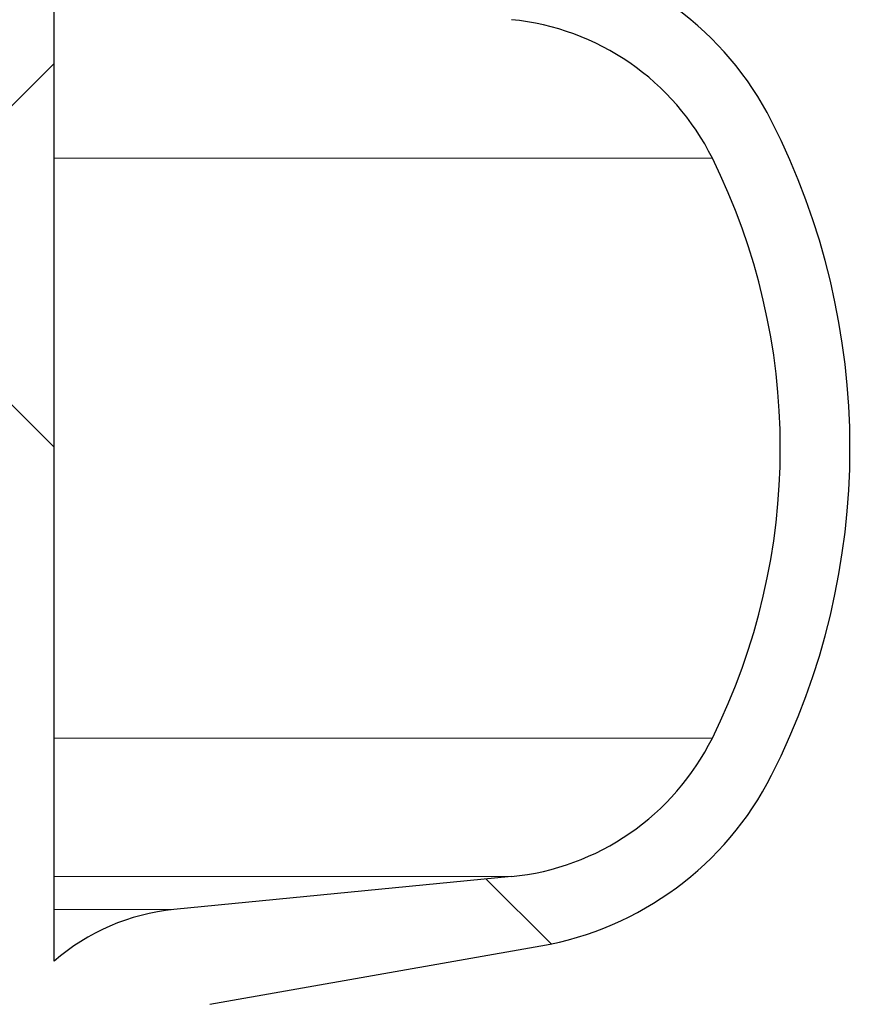
# Model space of a CAD drawing. Units: millimetres. Extents: x 15 to 735, y 5 to 292.
# Drawn here: x 153 to 155, y 178 to 180 of the extents above; entities that cross this region are included whole.
import ezdxf

# ---------------------------------------------------------------- set-up
doc = ezdxf.new("R2010")
doc.units = ezdxf.units.MM
for name, pattern in [('SLD-Dashed', [1.905, 1.27, -0.635]), ('SLD-Phantom', [12.699999999999998, 6.35, -1.27, 1.27, -1.27, 1.27, -1.27]), ('SLD-Solid', [0])]:
    doc.linetypes.add(name, pattern=pattern)
doc.layers.add('FUTURE_PIPES', color=9, linetype='SLD-Dashed')
doc.styles.add('SLDTEXTSTYLE0', font='GOTHIC.TTF', dxfattribs={"width": 0.913})
doc.dimstyles.new('SLDDIMSTYLE2', dxfattribs={"dimtxt": 3.5, "dimasz": 3.302, "dimexe": 0, "dimexo": 0.0625, "dimgap": 0.875, "dimtad": 1, "dimdec": 0, "dimlfac": 20, "dimrnd": 1e-09, "dimzin": 12, "dimdsep": 46, "dimtxsty": 'SLDTEXTSTYLE0', "dimsah": 1, "dimcen": 0.09, "dimadec": 0, "dimazin": 3, "dimtfac": 1, "dimtdec": 0, "dimtofl": 0, "dimtmove": 0, "dimatfit": 3, "dimfxl": 1, "dimfrac": 2, "dimtolj": 1, "dimtzin": 12, "dimarcsym": 0})

# ---------------------------------------------------------------- blocks, each defined once
blk = doc.blocks.new('_D_13')
at = {"color": 7, "linetype": 'SLD-Solid', "lineweight": 0}
for p, q in [((147.4797693426368, 266.6801056729901), (172.4797693426368, 266.6801056729901)), ((171.4797693426368, 266.6801056729901), (171.4797693426368, 162.56260567299)), ((126.6322693426368, 162.56260567299), (172.4797693426368, 162.56260567299))]:
    blk.add_line(p, q, dxfattribs=at)
at = {"color": 7, "linetype": 'SLD-Solid', "lineweight": 18}
for points in [[(171.4797693426368, 266.6801056729901), (170.9717693426368, 263.37810567299), (171.9877693426368, 263.37810567299)], [(171.4797693426368, 162.56260567299), (171.9877693426368, 165.86460567299), (170.9717693426368, 165.86460567299)]]:
    blk.add_solid(points, dxfattribs=at)
at = {"color": 7, "linetype": 'SLD-Solid', "lineweight": 18, "insert": (167.0090663922598, 204.4093340701607), "char_height": 3.5, "attachment_point": 1, "rotation": 90.00000000000041, "style": 'SLDTEXTSTYLE0'}
blk.add_mtext('H', dxfattribs=at)

msp = doc.modelspace()

# ---------------------------------------------------------------- hatches: boundary and pattern name
at = {"layer": 'FUTURE_PIPES', "linetype": 'SLD-Solid', "lineweight": 18}
h = msp.add_hatch(dxfattribs=at)
h.set_pattern_fill('ANSI37', color=256, style=0)
h.set_pattern_definition([(45, (0, 0), (-2.245064030267288, 2.245064030267288), []), (135, (0, 0), (-2.245064030267288, -2.245064030267288), [])])
edge = h.paths.add_edge_path(flags=0)
edge.add_line((153.6392221159868, 195.2123093475774), (154.3231273665836, 195.3329002955058))
edge.add_arc((154.1869871952927, 196.1049895738674), 0.7839999999999986, 280.0000000000018, 333.0685219318203)
edge.add_arc((153.3132693426368, 196.54885567299), 1.763999999999999, 333.0685219318219, 386.9314780681797)
edge.add_arc((154.1869871952927, 196.9927217721127), 0.7839999999999986, 26.93147806817676, 79.99999999999834)
edge.add_line((154.3231273665836, 197.7648110504742), (153.5152167784027, 197.9072674851705))
edge.add_arc((153.5662693426368, 198.1968009645561), 0.2939999999999987, 180, 259.99999999999363, ccw=False)
edge.add_line((153.2722693426368, 198.1968009645561), (153.2722693426368, 198.3834103814239))
edge.add_arc((153.5662693426368, 198.3834103814239), 0.2939999999999987, 100.00000000000648, 180, ccw=False)
edge.add_line((153.5152167784027, 198.6729438608095), (154.3231273665836, 198.8154002955058))
edge.add_arc((154.1869871952927, 199.5874895738674), 0.7839999999999986, 280.0000000000018, 333.0685219318222)
edge.add_arc((153.3132693426368, 200.03135567299), 1.763999999999999, 333.0685219318219, 386.9314780681789)
edge.add_arc((154.1869871952927, 200.4752217721126), 0.7839999999999986, 26.9314780681786, 79.99999999999906)
edge.add_line((154.3231273665836, 201.2473110504742), (153.6392221159868, 201.3679019984026))
edge.add_arc((153.6652693426368, 201.5156231613544), 0.15, 180, 260.000000000001, ccw=False)
edge.add_line((153.5152693426368, 201.5156231613544), (153.5152693426368, 202.0295881846256))
edge.add_arc((153.6652693426368, 202.0295881846256), 0.15, 99.9999999999963, 180, ccw=False)
edge.add_line((153.6392221159868, 202.1773093475774), (154.3231273665836, 202.2979002955058))
edge.add_arc((154.1869871952927, 203.0699895738674), 0.7839999999999986, 280.0000000000018, 333.0685219318203)
edge.add_arc((153.3132693426368, 203.51385567299), 1.763999999999999, 333.0685219318219, 386.9314780681797)
edge.add_arc((154.1869871952927, 203.9577217721126), 0.7839999999999986, 26.9314780681786, 79.99999999999869)
edge.add_line((154.3231273665836, 204.7298110504742), (153.5152167784027, 204.8722674851705))
edge.add_arc((153.5662693426368, 205.1618009645561), 0.2939999999999987, 180, 259.99999999999363, ccw=False)
edge.add_line((153.2722693426368, 205.1618009645561), (153.2722693426368, 205.3484103814239))
edge.add_arc((153.5662693426368, 205.3484103814239), 0.2939999999999987, 100.00000000000563, 180, ccw=False)
edge.add_line((153.5152167784027, 205.6379438608095), (154.3231273665836, 205.7804002955058))
edge.add_arc((154.1869871952927, 206.5524895738674), 0.7839999999999986, 280.0000000000018, 333.0685219318203)
edge.add_arc((153.3132693426368, 206.99635567299), 1.763999999999999, 333.0685219318219, 386.9314780681789)
edge.add_arc((154.1869871952927, 207.4402217721126), 0.7839999999999986, 26.93147806817676, 79.99999999999906)
edge.add_line((154.3231273665836, 208.2123110504742), (153.6392221159868, 208.3329019984026))
edge.add_arc((153.6652693426368, 208.4806231613544), 0.15, 180, 260.000000000001, ccw=False)
edge.add_line((153.5152693426368, 208.4806231613544), (153.5152693426368, 208.9945881846256))
edge.add_arc((153.6652693426368, 208.9945881846256), 0.15, 99.9999999999963, 180, ccw=False)
edge.add_line((153.6392221159868, 209.1423093475774), (154.3231273665836, 209.2629002955058))
edge.add_arc((154.1869871952927, 210.0349895738674), 0.7839999999999986, 280.0000000000021, 333.0685219318222)
edge.add_arc((153.3132693426368, 210.47885567299), 1.763999999999999, 333.0685219318219, 386.9314780681797)
edge.add_arc((154.1869871952927, 210.9227217721126), 0.7839999999999986, 26.93147806818045, 79.99999999999906)
edge.add_line((154.3231273665836, 211.6948110504742), (153.5152167784027, 211.8372674851705))
edge.add_arc((153.5662693426368, 212.1268009645561), 0.2939999999999987, 180, 259.99999999999363, ccw=False)
edge.add_line((153.2722693426368, 212.1268009645561), (153.2722693426368, 212.3134103814239))
edge.add_arc((153.5662693426368, 212.3134103814239), 0.2939999999999987, 100.00000000000563, 180, ccw=False)
edge.add_line((153.5152167784027, 212.6029438608095), (154.3231273665836, 212.7454002955058))
edge.add_arc((154.1869871952927, 213.5174895738674), 0.7839999999999986, 280.0000000000018, 333.0685219318203)
edge.add_arc((153.3132693426368, 213.96135567299), 1.763999999999999, 333.0685219318219, 386.9314780681789)
edge.add_arc((154.1869871952927, 214.4052217721126), 0.7839999999999986, 26.93147806817676, 79.99999999999906)
edge.add_line((154.3231273665836, 215.1773110504742), (153.6392221159868, 215.2979019984026))
edge.add_arc((153.6652693426368, 215.4456231613544), 0.15, 180, 260.000000000001, ccw=False)
edge.add_line((153.5152693426368, 215.4456231613544), (153.5152693426368, 215.9595881846256))
edge.add_arc((153.6652693426368, 215.9595881846256), 0.15, 99.99999999999818, 180, ccw=False)
edge.add_line((153.6392221159868, 216.1073093475774), (154.3231273665836, 216.2279002955058))
edge.add_arc((154.1869871952927, 216.9999895738674), 0.7839999999999986, 280.0000000000018, 333.0685219318222)
edge.add_arc((153.3132693426368, 217.44385567299), 1.763999999999999, 333.0685219318219, 386.9314780681789)
edge.add_arc((154.1869871952927, 217.8877217721127), 0.7839999999999986, 26.93147806817676, 80.00000000000074)
edge.add_line((154.3231273665836, 218.6598110504742), (153.5152167784027, 218.8022674851706))
edge.add_arc((153.5662693426368, 219.0918009645561), 0.2939999999999987, 180, 259.9999999999926, ccw=False)
edge.add_line((153.2722693426368, 219.0918009645561), (153.2722693426368, 219.2784103814239))
edge.add_arc((153.5662693426368, 219.2784103814239), 0.2939999999999987, 100.00000000000648, 180, ccw=False)
edge.add_line((153.5152167784027, 219.5679438608095), (154.3231273665836, 219.7104002955058))
edge.add_arc((154.1869871952927, 220.4824895738674), 0.7839999999999986, 280.0000000000018, 333.0685219318203)
edge.add_arc((153.3132693426368, 220.92635567299), 1.763999999999999, 333.0685219318219, 386.9314780681797)
edge.add_arc((154.1869871952927, 221.3702217721126), 0.7839999999999986, 26.9314780681786, 79.99999999999869)
edge.add_line((154.3231273665836, 222.1423110504742), (153.6392221159868, 222.2629019984026))
edge.add_arc((153.6652693426368, 222.4106231613545), 0.15, 180, 260.0000000000048, ccw=False)
edge.add_line((153.5152693426368, 222.4106231613545), (153.5152693426368, 222.9245881846256))
edge.add_arc((153.6652693426368, 222.9245881846256), 0.15, 99.99999999999818, 180, ccw=False)
edge.add_line((153.6392221159868, 223.0723093475774), (154.3231273665836, 223.1929002955058))
edge.add_arc((154.1869871952927, 223.9649895738674), 0.7839999999999986, 280.0000000000018, 333.0685219318222)
edge.add_arc((153.3132693426368, 224.40885567299), 1.763999999999999, 333.0685219318219, 386.9314780681789)
edge.add_arc((154.1869871952927, 224.8527217721127), 0.7839999999999986, 26.93147806817676, 80.00000000000074)
edge.add_line((154.3231273665836, 225.6248110504742), (153.5152167784027, 225.7672674851706))
edge.add_arc((153.5662693426368, 226.0568009645561), 0.2939999999999987, 180, 259.9999999999917, ccw=False)
edge.add_line((153.2722693426368, 226.0568009645561), (153.2722693426368, 226.2434103814239))
edge.add_arc((153.5662693426368, 226.2434103814239), 0.2939999999999987, 100.00000000000648, 180, ccw=False)
edge.add_line((153.5152167784027, 226.5329438608095), (154.3231273665836, 226.6754002955058))
edge.add_arc((154.1869871952927, 227.4474895738674), 0.7839999999999986, 280.0000000000018, 333.0685219318203)
edge.add_arc((153.3132693426368, 227.89135567299), 1.763999999999999, 333.0685219318219, 386.9314780681797)
edge.add_arc((154.1869871952927, 228.3352217721126), 0.7839999999999986, 26.93147806818045, 79.99999999999906)
edge.add_line((154.3231273665836, 229.1073110504742), (153.6392221159868, 229.2279019984026))
edge.add_arc((153.6652693426368, 229.3756231613545), 0.15, 180, 260.0000000000048, ccw=False)
edge.add_line((153.5152693426368, 229.3756231613545), (153.5152693426368, 229.8895881846256))
edge.add_arc((153.6652693426368, 229.8895881846256), 0.15, 99.99999999999818, 180, ccw=False)
edge.add_line((153.6392221159868, 230.0373093475774), (154.3231273665836, 230.1579002955058))
edge.add_arc((154.1869871952927, 230.9299895738674), 0.7839999999999986, 280.0000000000018, 333.0685219318222)
edge.add_arc((153.3132693426368, 231.37385567299), 1.763999999999999, 333.0685219318227, 386.9314780681797)
edge.add_arc((154.1869871952927, 231.8177217721126), 0.7839999999999986, 26.9314780681786, 79.99999999999906)
edge.add_line((154.3231273665836, 232.5898110504742), (153.5152167784027, 232.7322674851706))
edge.add_arc((153.5662693426368, 233.0218009645561), 0.2939999999999987, 180, 259.9999999999926, ccw=False)
edge.add_line((153.2722693426368, 233.0218009645561), (153.2722693426368, 233.2084103814239))
edge.add_arc((153.5662693426368, 233.2084103814239), 0.2939999999999987, 100.00000000000648, 180, ccw=False)
edge.add_line((153.5152167784027, 233.4979438608095), (154.3231273665836, 233.6404002955058))
edge.add_arc((154.1869871952927, 234.4124895738674), 0.7839999999999986, 280.0000000000018, 333.0685219318222)
edge.add_arc((153.3132693426368, 234.85635567299), 1.763999999999999, 333.0685219318219, 386.9314780681797)
edge.add_arc((154.1869871952927, 235.3002217721126), 0.7839999999999986, 26.93147806818045, 79.99999999999906)
edge.add_line((154.3231273665836, 236.0723110504742), (153.6392221159868, 236.1929019984026))
edge.add_arc((153.6652693426368, 236.3406231613544), 0.15, 180, 260.000000000001, ccw=False)
edge.add_line((153.5152693426368, 236.3406231613544), (153.5152693426368, 236.8545881846256))
edge.add_arc((153.6652693426368, 236.8545881846256), 0.15, 99.99999999999818, 180, ccw=False)
edge.add_line((153.6392221159868, 237.0023093475774), (154.3231273665836, 237.1229002955058))
edge.add_arc((154.1869871952927, 237.8949895738674), 0.7839999999999986, 280.0000000000018, 333.0685219318203)
edge.add_arc((153.3132693426368, 238.33885567299), 1.763999999999999, 333.0685219318219, 386.9314780681797)
edge.add_arc((154.1869871952927, 238.7827217721126), 0.7839999999999986, 26.9314780681786, 79.99999999999906)
edge.add_line((154.3231273665836, 239.5548110504742), (153.5152167784027, 239.6972674851706))
edge.add_arc((153.5662693426368, 239.9868009645561), 0.2939999999999987, 180, 259.9999999999926, ccw=False)
edge.add_line((153.2722693426368, 239.9868009645561), (153.2722693426368, 240.1734103814239))
edge.add_arc((153.5662693426368, 240.1734103814239), 0.2939999999999987, 100.00000000000648, 180, ccw=False)
edge.add_line((153.5152167784027, 240.4629438608095), (154.3231273665836, 240.6054002955058))
edge.add_arc((154.1869871952927, 241.3774895738674), 0.7839999999999986, 280.0000000000018, 333.0685219318222)
edge.add_arc((153.3132693426368, 241.82135567299), 1.763999999999999, 333.0685219318219, 386.9314780681789)
edge.add_arc((154.1869871952927, 242.2652217721126), 0.7839999999999986, 26.9314780681786, 79.99999999999906)
edge.add_line((154.3231273665836, 243.0373110504742), (153.6392221159868, 243.1579019984026))
edge.add_arc((153.6652693426368, 243.3056231613544), 0.15, 180, 260.000000000001, ccw=False)
edge.add_line((153.5152693426368, 243.3056231613544), (153.5152693426368, 243.56260567299))
edge.add_line((153.5152693426368, 243.56260567299), (153.3792693426369, 243.56260567299))
edge.add_line((153.3792693426369, 243.56260567299), (153.3792693426369, 243.2665196609141))
edge.add_arc((153.7247693426368, 243.2665196609141), 0.3455, 180, 264.3999999999997)
edge.add_line((153.6910544507701, 242.9226685942203), (154.251191685043, 242.8677466582041))
edge.add_arc((154.1912757845909, 242.2566770346152), 0.6140000000000019, 26.37251623357878, 84.39999999999878, ccw=False)
edge.add_arc((153.3132693426368, 241.82135567299), 1.594, -26.372516233579006, 26.372516233576505, ccw=False)
edge.add_arc((154.1912757845909, 241.3860343113648), 0.6140000000000019, 275.6000000000008, 333.6274837664227, ccw=False)
edge.add_line((154.251191685043, 240.7749646877759), (153.4271846946129, 240.6941700959576))
edge.add_arc((153.4782693426368, 240.1731685520671), 0.523500000000001, 95.60000000000171, 131.007700736528)
edge.add_line((153.1347693426368, 240.5682128533802), (153.1347693426368, 243.56260567299))
edge.add_line((153.1347693426368, 243.56260567299), (152.9547693426368, 243.56260567299))
edge.add_line((152.9547693426368, 243.56260567299), (152.9547693426368, 142.56260567299))
edge.add_line((152.9547693426368, 142.56260567299), (153.2722693426368, 142.56260567299))
edge.add_line((153.2722693426368, 142.56260567299), (153.2722693426368, 142.6634103814239))
edge.add_arc((153.5662693426368, 142.6634103814239), 0.2939999999999987, 100.00000000000648, 180, ccw=False)
edge.add_line((153.5152167784027, 142.9529438608095), (154.3231273665837, 143.0954002955058))
edge.add_arc((154.1869871952927, 143.8674895738674), 0.7839999999999986, 280.0000000000045, 333.0685219318241)
edge.add_arc((153.3132693426368, 144.31135567299), 1.763999999999999, 333.0685219318219, 386.9314780681797)
edge.add_arc((154.1869871952927, 144.7552217721126), 0.7839999999999986, 26.93147806818045, 79.99999999999869)
edge.add_line((154.3231273665836, 145.5273110504742), (153.6392221159868, 145.6479019984026))
edge.add_arc((153.6652693426368, 145.7956231613545), 0.15, 180, 260.000000000001, ccw=False)
edge.add_line((153.5152693426368, 145.7956231613545), (153.5152693426368, 146.3095881846256))
edge.add_arc((153.6652693426368, 146.3095881846256), 0.15, 99.99999999999818, 180, ccw=False)
edge.add_line((153.6392221159868, 146.4573093475774), (154.3231273665836, 146.5779002955058))
edge.add_arc((154.1869871952927, 147.3499895738674), 0.7839999999999986, 280.0000000000001, 333.0685219318222)
edge.add_arc((153.3132693426368, 147.79385567299), 1.763999999999999, 333.0685219318219, 386.9314780681797)
edge.add_arc((154.1869871952927, 148.2377217721126), 0.7839999999999986, 26.9314780681786, 80.00000000000111)
edge.add_line((154.3231273665836, 149.0098110504742), (153.5152167784027, 149.1522674851705))
edge.add_arc((153.5662693426368, 149.4418009645561), 0.2939999999999987, 180, 259.9999999999881, ccw=False)
edge.add_line((153.2722693426368, 149.4418009645561), (153.2722693426368, 149.6284103814239))
edge.add_arc((153.5662693426368, 149.6284103814239), 0.2939999999999987, 100.00000000000648, 180, ccw=False)
edge.add_line((153.5152167784027, 149.9179438608095), (154.3231273665836, 150.0604002955058))
edge.add_arc((154.1869871952927, 150.8324895738674), 0.7839999999999986, 280.0000000000001, 333.0685219318241)
edge.add_arc((153.3132693426368, 151.27635567299), 1.763999999999999, 333.0685219318219, 386.9314780681789)
edge.add_arc((154.1869871952927, 151.7202217721126), 0.7839999999999986, 26.9314780681786, 79.99999999999869)
edge.add_line((154.3231273665836, 152.4923110504742), (153.6392221159868, 152.6129019984026))
edge.add_arc((153.6652693426368, 152.7606231613544), 0.15, 180, 259.9999999999991, ccw=False)
edge.add_line((153.5152693426368, 152.7606231613544), (153.5152693426368, 153.2745881846256))
edge.add_arc((153.6652693426368, 153.2745881846256), 0.15, 99.9999999999963, 180, ccw=False)
edge.add_line((153.6392221159868, 153.4223093475774), (154.3231273665836, 153.5429002955058))
edge.add_arc((154.1869871952927, 154.3149895738674), 0.7839999999999986, 280.0000000000001, 333.0685219318222)
edge.add_arc((153.3132693426368, 154.75885567299), 1.763999999999999, 333.0685219318219, 386.9314780681797)
edge.add_arc((154.1869871952927, 155.2027217721127), 0.7839999999999986, 26.9314780681786, 80.00000000000074)
edge.add_line((154.3231273665836, 155.9748110504742), (153.5152167784027, 156.1172674851705))
edge.add_arc((153.5662693426368, 156.4068009645561), 0.2939999999999987, 180, 259.9999999999881, ccw=False)
edge.add_line((153.2722693426368, 156.4068009645561), (153.2722693426368, 156.5934103814239))
edge.add_arc((153.5662693426368, 156.5934103814239), 0.2939999999999987, 100.0000000000075, 180, ccw=False)
edge.add_line((153.5152167784027, 156.8829438608095), (154.3231273665836, 157.0254002955058))
edge.add_arc((154.1869871952927, 157.7974895738674), 0.7839999999999986, 280.0000000000001, 333.0685219318241)
edge.add_arc((153.3132693426368, 158.24135567299), 1.763999999999999, 333.0685219318219, 386.9314780681789)
edge.add_arc((154.1869871952927, 158.6852217721126), 0.7839999999999986, 26.9314780681786, 79.99999999999869)
edge.add_line((154.3231273665836, 159.4573110504742), (153.6392221159868, 159.5779019984026))
edge.add_arc((153.6652693426368, 159.7256231613544), 0.15, 180, 259.9999999999991, ccw=False)
edge.add_line((153.5152693426368, 159.7256231613544), (153.5152693426368, 160.2395881846256))
edge.add_arc((153.6652693426368, 160.2395881846256), 0.15, 99.9999999999963, 180, ccw=False)
edge.add_line((153.6392221159868, 160.3873093475774), (154.3231273665836, 160.5079002955058))
edge.add_arc((154.1869871952927, 161.2799895738674), 0.7839999999999986, 280.0000000000001, 333.0685219318222)
edge.add_arc((153.3132693426368, 161.72385567299), 1.763999999999999, 333.0685219318219, 386.9314780681797)
edge.add_arc((154.1869871952927, 162.1677217721126), 0.7839999999999986, 26.93147806818045, 80.00000000000111)
edge.add_line((154.3231273665836, 162.9398110504742), (153.5152167784027, 163.0822674851706))
edge.add_arc((153.5662693426368, 163.3718009645561), 0.2939999999999987, 180, 259.9999999999872, ccw=False)
edge.add_line((153.2722693426368, 163.3718009645561), (153.2722693426368, 163.5584103814239))
edge.add_arc((153.5662693426368, 163.5584103814239), 0.2939999999999987, 100.00000000000648, 180, ccw=False)
edge.add_line((153.5152167784027, 163.8479438608095), (154.3231273665836, 163.9904002955058))
edge.add_arc((154.1869871952927, 164.7624895738674), 0.7839999999999986, 279.9999999999997, 333.0685219318222)
edge.add_arc((153.3132693426368, 165.20635567299), 1.763999999999999, 333.0685219318227, 386.9314780681797)
edge.add_arc((154.1869871952927, 165.6502217721126), 0.7839999999999986, 26.9314780681786, 79.99999999999906)
edge.add_line((154.3231273665836, 166.4223110504742), (153.6392221159868, 166.5429019984026))
edge.add_arc((153.6652693426368, 166.6906231613545), 0.15, 180, 260.000000000001, ccw=False)
edge.add_line((153.5152693426368, 166.6906231613545), (153.5152693426368, 167.2045881846256))
edge.add_arc((153.6652693426368, 167.2045881846256), 0.15, 99.99999999999818, 180, ccw=False)
edge.add_line((153.6392221159868, 167.3523093475774), (154.3231273665836, 167.4729002955058))
edge.add_arc((154.1869871952927, 168.2449895738674), 0.7839999999999986, 279.9999999999997, 333.0685219318222)
edge.add_arc((153.3132693426368, 168.68885567299), 1.763999999999999, 333.0685219318219, 386.9314780681797)
edge.add_arc((154.1869871952927, 169.1327217721126), 0.7839999999999986, 26.93147806818045, 80.00000000000111)
edge.add_line((154.3231273665836, 169.9048110504742), (153.5152167784027, 170.0472674851706))
edge.add_arc((153.5662693426368, 170.3368009645561), 0.2939999999999987, 180, 259.9999999999872, ccw=False)
edge.add_line((153.2722693426368, 170.3368009645561), (153.2722693426368, 170.5234103814239))
edge.add_arc((153.5662693426368, 170.5234103814239), 0.2939999999999987, 100.00000000000648, 180, ccw=False)
edge.add_line((153.5152167784027, 170.8129438608095), (154.3231273665836, 170.9554002955058))
edge.add_arc((154.1869871952927, 171.7274895738674), 0.7839999999999986, 279.9999999999997, 333.0685219318203)
edge.add_arc((153.3132693426368, 172.17135567299), 1.763999999999999, 333.0685219318219, 386.9314780681797)
edge.add_arc((154.1869871952927, 172.6152217721126), 0.7839999999999986, 26.9314780681786, 79.99999999999906)
edge.add_line((154.3231273665836, 173.3873110504742), (153.6392221159868, 173.5079019984026))
edge.add_arc((153.6652693426368, 173.6556231613545), 0.15, 180, 260.000000000001, ccw=False)
edge.add_line((153.5152693426368, 173.6556231613545), (153.5152693426368, 174.1695881846256))
edge.add_arc((153.6652693426368, 174.1695881846256), 0.15, 99.99999999999818, 180, ccw=False)
edge.add_line((153.6392221159868, 174.3173093475774), (154.3231273665836, 174.4379002955058))
edge.add_arc((154.1869871952927, 175.2099895738674), 0.7839999999999986, 279.9999999999997, 333.0685219318222)
edge.add_arc((153.3132693426368, 175.65385567299), 1.763999999999999, 333.0685219318219, 386.9314780681789)
edge.add_arc((154.1869871952927, 176.0977217721126), 0.7839999999999986, 26.9314780681786, 80.00000000000111)
edge.add_line((154.3231273665836, 176.8698110504742), (153.5152167784027, 177.0122674851706))
edge.add_arc((153.5662693426368, 177.3018009645562), 0.2939999999999987, 180, 259.9999999999872, ccw=False)
edge.add_line((153.2722693426368, 177.3018009645562), (153.2722693426368, 177.4884103814239))
edge.add_arc((153.5662693426368, 177.4884103814239), 0.2939999999999987, 100.00000000000648, 180, ccw=False)
edge.add_line((153.5152167784027, 177.7779438608095), (154.3231273665836, 177.9204002955058))
edge.add_arc((154.1869871952927, 178.6924895738674), 0.7839999999999986, 279.9999999999997, 333.0685219318203)
edge.add_arc((153.3132693426368, 179.13635567299), 1.763999999999999, 333.0685219318219, 386.9314780681797)
edge.add_arc((154.1869871952927, 179.5802217721126), 0.7839999999999986, 26.93147806818045, 79.99999999999906)
edge.add_line((154.3231273665836, 180.3523110504742), (153.6392221159868, 180.4729019984026))
edge.add_arc((153.6652693426368, 180.6206231613545), 0.15, 180, 260.0000000000029, ccw=False)
edge.add_line((153.5152693426368, 180.6206231613545), (153.5152693426368, 181.1345881846256))
edge.add_arc((153.6652693426368, 181.1345881846256), 0.15, 99.99999999999818, 180, ccw=False)
edge.add_line((153.6392221159868, 181.2823093475774), (154.3231273665836, 181.4029002955058))
edge.add_arc((154.1869871952927, 182.1749895738674), 0.7839999999999986, 279.9999999999997, 333.0685219318222)
edge.add_arc((153.3132693426368, 182.61885567299), 1.763999999999999, 333.0685219318227, 386.9314780681797)
edge.add_arc((154.1869871952927, 183.0627217721126), 0.7839999999999986, 26.9314780681786, 80.00000000000111)
edge.add_line((154.3231273665836, 183.8348110504742), (153.5152167784027, 183.9772674851706))
edge.add_arc((153.5662693426368, 184.2668009645561), 0.2939999999999987, 180, 259.9999999999872, ccw=False)
edge.add_line((153.2722693426368, 184.2668009645561), (153.2722693426368, 184.4534103814239))
edge.add_arc((153.5662693426368, 184.4534103814239), 0.2939999999999987, 100.00000000000648, 180, ccw=False)
edge.add_line((153.5152167784027, 184.7429438608095), (154.3231273665836, 184.8854002955058))
edge.add_arc((154.1869871952927, 185.6574895738674), 0.7839999999999986, 280.0000000000001, 333.0685219318222)
edge.add_arc((153.3132693426368, 186.10135567299), 1.763999999999999, 333.0685219318219, 386.9314780681797)
edge.add_arc((154.1869871952927, 186.5452217721126), 0.7839999999999986, 26.93147806818045, 79.99999999999906)
edge.add_line((154.3231273665836, 187.3173110504742), (153.6392221159868, 187.4379019984026))
edge.add_arc((153.6652693426368, 187.5856231613545), 0.15, 180, 260.0000000000029, ccw=False)
edge.add_line((153.5152693426368, 187.5856231613545), (153.5152693426368, 188.0995881846256))
edge.add_arc((153.6652693426368, 188.0995881846256), 0.15, 99.99999999999818, 180, ccw=False)
edge.add_line((153.6392221159868, 188.2473093475774), (154.3231273665836, 188.3679002955058))
edge.add_arc((154.1869871952927, 189.1399895738674), 0.7839999999999986, 279.9999999999997, 333.0685219318222)
edge.add_arc((153.3132693426368, 189.58385567299), 1.763999999999999, 333.0685219318227, 386.9314780681797)
edge.add_arc((154.1869871952927, 190.0277217721126), 0.7839999999999986, 26.9314780681786, 80.00000000000111)
edge.add_line((154.3231273665836, 190.7998110504742), (153.5152167784027, 190.9422674851706))
edge.add_arc((153.5662693426368, 191.2318009645561), 0.2939999999999987, 180, 259.9999999999926, ccw=False)
edge.add_line((153.2722693426368, 191.2318009645561), (153.2722693426368, 191.4184103814239))
edge.add_arc((153.5662693426368, 191.4184103814239), 0.2939999999999987, 100.00000000000648, 180, ccw=False)
edge.add_line((153.5152167784027, 191.7079438608095), (154.3231273665836, 191.8504002955058))
edge.add_arc((154.1869871952927, 192.6224895738674), 0.7839999999999986, 279.9999999999997, 333.0685219318222)
edge.add_arc((153.3132693426368, 193.06635567299), 1.763999999999999, 333.0685219318219, 386.9314780681789)
edge.add_arc((154.1869871952927, 193.5102217721126), 0.7839999999999986, 26.9314780681786, 79.99999999999906)
edge.add_line((154.3231273665836, 194.2823110504742), (153.6392221159868, 194.4029019984026))
edge.add_arc((153.6652693426368, 194.5506231613544), 0.15, 180, 260.000000000001, ccw=False)
edge.add_line((153.5152693426368, 194.5506231613544), (153.5152693426368, 195.0645881846256))
edge.add_arc((153.6652693426368, 195.0645881846256), 0.15, 99.9999999999963, 180, ccw=False)
edge = h.paths.add_edge_path(flags=0)
edge.add_arc((153.7247693426368, 236.3015196609141), 0.3455, 180, 264.3999999999997)
edge.add_line((153.6910544507701, 235.9576685942203), (154.251191685043, 235.9027466582041))
edge.add_arc((154.1912757845909, 235.2916770346152), 0.6140000000000019, 26.372516233576505, 84.39999999999861, ccw=False)
edge.add_arc((153.3132693426368, 234.85635567299), 1.594, -26.372516233579006, 26.372516233576505, ccw=False)
edge.add_arc((154.1912757845909, 234.4210343113648), 0.6140000000000019, 275.6000000000008, 333.6274837664227, ccw=False)
edge.add_line((154.251191685043, 233.8099646877759), (153.4271846946129, 233.7291700959576))
edge.add_arc((153.4782693426368, 233.2081685520671), 0.523500000000001, 95.60000000000203, 131.00770073653)
edge.add_line((153.1347693426368, 233.6032128533802), (153.1347693426368, 239.5919984925998))
edge.add_arc((153.4782693426368, 239.9870427939129), 0.523500000000001, 228.9922992634708, 264.3999999999988)
edge.add_line((153.4271846946129, 239.4660412500225), (154.251191685043, 239.3852466582041))
edge.add_arc((154.1912757845909, 238.7741770346153), 0.6140000000000019, 26.37251623357639, 84.39999999999827, ccw=False)
edge.add_arc((153.3132693426368, 238.33885567299), 1.594, -26.372516233578096, 26.372516233577414, ccw=False)
edge.add_arc((154.1912757845909, 237.9035343113648), 0.6140000000000019, 275.6000000000003, 333.62748376642037, ccw=False)
edge.add_line((154.251191685043, 237.2924646877759), (153.6910544507701, 237.2375427517597))
edge.add_arc((153.7247693426368, 236.893691685066), 0.3455, 95.6000000000011, 180)
edge.add_line((153.3792693426369, 236.893691685066), (153.3792693426369, 236.3015196609141))
edge = h.paths.add_edge_path(flags=0)
edge.add_arc((153.7247693426368, 229.3365196609141), 0.3455, 180, 264.3999999999992)
edge.add_line((153.6910544507701, 228.9926685942204), (154.251191685043, 228.9377466582041))
edge.add_arc((154.1912757845909, 228.3266770346153), 0.6140000000000019, 26.372516233574117, 84.400000000001, ccw=False)
edge.add_arc((153.3132693426368, 227.89135567299), 1.594, -26.372516233579006, 26.372516233576505, ccw=False)
edge.add_arc((154.1912757845909, 227.4560343113648), 0.6140000000000019, 275.6000000000008, 333.6274837664227, ccw=False)
edge.add_line((154.251191685043, 226.8449646877759), (153.4271846946129, 226.7641700959576))
edge.add_arc((153.4782693426368, 226.2431685520671), 0.523500000000001, 95.60000000000203, 131.00770073653)
edge.add_line((153.1347693426368, 226.6382128533802), (153.1347693426368, 232.6269984925998))
edge.add_arc((153.4782693426368, 233.022042793913), 0.523500000000001, 228.9922992634728, 264.3999999999991)
edge.add_line((153.4271846946129, 232.5010412500225), (154.251191685043, 232.4202466582041))
edge.add_arc((154.1912757845909, 231.8091770346153), 0.6140000000000019, 26.37251623357639, 84.39999999999827, ccw=False)
edge.add_arc((153.3132693426368, 231.37385567299), 1.594, -26.372516233578096, 26.372516233577414, ccw=False)
edge.add_arc((154.1912757845909, 230.9385343113648), 0.6140000000000019, 275.59999999999764, 333.62748376642037, ccw=False)
edge.add_line((154.251191685043, 230.3274646877759), (153.6910544507701, 230.2725427517597))
edge.add_arc((153.7247693426368, 229.928691685066), 0.3455, 95.6000000000011, 180)
edge.add_line((153.3792693426369, 229.928691685066), (153.3792693426369, 229.3365196609141))
edge = h.paths.add_edge_path(flags=0)
edge.add_arc((153.7247693426368, 222.3715196609141), 0.3455, 180, 264.3999999999992)
edge.add_line((153.6910544507701, 222.0276685942204), (154.251191685043, 221.9727466582041))
edge.add_arc((154.1912757845909, 221.3616770346153), 0.6140000000000019, 26.372516233574117, 84.400000000001, ccw=False)
edge.add_arc((153.3132693426368, 220.92635567299), 1.594, -26.372516233579006, 26.372516233576505, ccw=False)
edge.add_arc((154.1912757845909, 220.4910343113648), 0.6140000000000019, 275.6000000000008, 333.6274837664227, ccw=False)
edge.add_line((154.251191685043, 219.8799646877759), (153.4271846946129, 219.7991700959575))
edge.add_arc((153.4782693426368, 219.2781685520671), 0.523500000000001, 95.60000000000203, 131.00770073653)
edge.add_line((153.1347693426368, 219.6732128533802), (153.1347693426368, 225.6619984925998))
edge.add_arc((153.4782693426368, 226.057042793913), 0.523500000000001, 228.9922992634728, 264.3999999999991)
edge.add_line((153.4271846946129, 225.5360412500225), (154.251191685043, 225.4552466582041))
edge.add_arc((154.1912757845909, 224.8441770346153), 0.6140000000000019, 26.37251623357639, 84.39999999999827, ccw=False)
edge.add_arc((153.3132693426368, 224.40885567299), 1.594, -26.372516233579006, 26.372516233576505, ccw=False)
edge.add_arc((154.1912757845909, 223.9735343113648), 0.6140000000000019, 275.5999999999979, 333.62748376642037, ccw=False)
edge.add_line((154.251191685043, 223.3624646877759), (153.6910544507701, 223.3075427517597))
edge.add_arc((153.7247693426368, 222.963691685066), 0.3455, 95.60000000000156, 180)
edge.add_line((153.3792693426369, 222.963691685066), (153.3792693426369, 222.3715196609141))
edge = h.paths.add_edge_path(flags=0)
edge.add_arc((153.7247693426368, 215.4065196609141), 0.3455, 180, 264.3999999999992)
edge.add_line((153.6910544507701, 215.0626685942204), (154.251191685043, 215.0077466582041))
edge.add_arc((154.1912757845909, 214.3966770346152), 0.6140000000000019, 26.37251623357878, 84.39999999999861, ccw=False)
edge.add_arc((153.3132693426368, 213.96135567299), 1.594, -26.372516233579006, 26.372516233577414, ccw=False)
edge.add_arc((154.1912757845909, 213.5260343113648), 0.6140000000000019, 275.6000000000006, 333.62748376642037, ccw=False)
edge.add_line((154.251191685043, 212.9149646877759), (153.4271846946129, 212.8341700959576))
edge.add_arc((153.4782693426368, 212.3131685520671), 0.523500000000001, 95.60000000000171, 131.0077007365259)
edge.add_line((153.1347693426368, 212.7082128533803), (153.1347693426368, 218.6969984925998))
edge.add_arc((153.4782693426368, 219.092042793913), 0.523500000000001, 228.9922992634728, 264.3999999999991)
edge.add_line((153.4271846946129, 218.5710412500225), (154.251191685043, 218.4902466582041))
edge.add_arc((154.1912757845909, 217.8791770346153), 0.6140000000000019, 26.372516233576505, 84.39999999999861, ccw=False)
edge.add_arc((153.3132693426368, 217.44385567299), 1.594, -26.372516233579006, 26.372516233576505, ccw=False)
edge.add_arc((154.1912757845909, 217.0085343113648), 0.6140000000000019, 275.59999999999525, 333.62748376642037, ccw=False)
edge.add_line((154.2511916850429, 216.3974646877759), (153.6910544507701, 216.3425427517597))
edge.add_arc((153.7247693426368, 215.998691685066), 0.3455, 95.60000000000156, 180)
edge.add_line((153.3792693426369, 215.998691685066), (153.3792693426369, 215.4065196609141))
edge = h.paths.add_edge_path(flags=0)
edge.add_arc((153.7247693426368, 208.4415196609141), 0.3455, 180, 264.3999999999992)
edge.add_line((153.6910544507701, 208.0976685942204), (154.251191685043, 208.0427466582041))
edge.add_arc((154.1912757845909, 207.4316770346152), 0.6140000000000019, 26.37251623357878, 84.39999999999861, ccw=False)
edge.add_arc((153.3132693426368, 206.99635567299), 1.594, -26.372516233579006, 26.372516233577414, ccw=False)
edge.add_arc((154.1912757845909, 206.5610343113648), 0.6140000000000019, 275.6000000000008, 333.62748376642037, ccw=False)
edge.add_line((154.251191685043, 205.9499646877759), (153.4271846946129, 205.8691700959576))
edge.add_arc((153.4782693426368, 205.3481685520671), 0.523500000000001, 95.60000000000171, 131.0077007365259)
edge.add_line((153.1347693426368, 205.7432128533803), (153.1347693426368, 211.7319984925998))
edge.add_arc((153.4782693426368, 212.1270427939129), 0.523500000000001, 228.9922992634728, 264.3999999999988)
edge.add_line((153.4271846946129, 211.6060412500225), (154.251191685043, 211.5252466582041))
edge.add_arc((154.1912757845909, 210.9141770346152), 0.6140000000000019, 26.372516233576505, 84.39999999999861, ccw=False)
edge.add_arc((153.3132693426368, 210.47885567299), 1.594, -26.372516233578096, 26.372516233576505, ccw=False)
edge.add_arc((154.1912757845909, 210.0435343113648), 0.6140000000000019, 275.59999999999525, 333.6274837664227, ccw=False)
edge.add_line((154.2511916850429, 209.4324646877759), (153.6910544507701, 209.3775427517597))
edge.add_arc((153.7247693426368, 209.033691685066), 0.3455, 95.60000000000156, 180)
edge.add_line((153.3792693426369, 209.033691685066), (153.3792693426369, 208.4415196609141))
edge = h.paths.add_edge_path(flags=0)
edge.add_arc((153.7247693426368, 201.4765196609141), 0.3455, 180, 264.3999999999997)
edge.add_line((153.6910544507701, 201.1326685942203), (154.251191685043, 201.0777466582041))
edge.add_arc((154.1912757845909, 200.4666770346153), 0.6140000000000019, 26.37251623357639, 84.39999999999827, ccw=False)
edge.add_arc((153.3132693426368, 200.03135567299), 1.594, -26.372516233579972, 26.372516233576505, ccw=False)
edge.add_arc((154.1912757845909, 199.5960343113648), 0.6140000000000019, 275.6000000000008, 333.62748376642037, ccw=False)
edge.add_line((154.251191685043, 198.9849646877759), (153.4271846946129, 198.9041700959576))
edge.add_arc((153.4782693426368, 198.3831685520671), 0.523500000000001, 95.60000000000171, 131.0077007365259)
edge.add_line((153.1347693426368, 198.7782128533803), (153.1347693426368, 204.7669984925998))
edge.add_arc((153.4782693426368, 205.1620427939129), 0.523500000000001, 228.9922992634708, 264.3999999999985)
edge.add_line((153.4271846946129, 204.6410412500225), (154.251191685043, 204.5602466582041))
edge.add_arc((154.1912757845909, 203.9491770346153), 0.6140000000000019, 26.372516233574117, 84.39999999999827, ccw=False)
edge.add_arc((153.3132693426368, 203.51385567299), 1.594, -26.372516233578096, 26.372516233576505, ccw=False)
edge.add_arc((154.1912757845909, 203.0785343113648), 0.6140000000000019, 275.59999999999525, 333.6274837664227, ccw=False)
edge.add_line((154.2511916850429, 202.4674646877759), (153.6910544507701, 202.4125427517597))
edge.add_arc((153.7247693426368, 202.068691685066), 0.3455, 95.60000000000156, 180)
edge.add_line((153.3792693426369, 202.068691685066), (153.3792693426369, 201.4765196609141))
edge = h.paths.add_edge_path(flags=0)
edge.add_arc((153.7247693426368, 194.5115196609141), 0.3455, 180, 264.3999999999997)
edge.add_line((153.6910544507701, 194.1676685942203), (154.251191685043, 194.1127466582041))
edge.add_arc((154.1912757845909, 193.5016770346152), 0.6140000000000019, 26.37251623357878, 84.39999999999878, ccw=False)
edge.add_arc((153.3132693426368, 193.06635567299), 1.594, -26.372516233579006, 26.372516233576505, ccw=False)
edge.add_arc((154.1912757845909, 192.6310343113648), 0.6140000000000019, 275.6000000000008, 333.6274837664227, ccw=False)
edge.add_line((154.251191685043, 192.0199646877759), (153.4271846946129, 191.9391700959576))
edge.add_arc((153.4782693426368, 191.4181685520671), 0.523500000000001, 95.60000000000171, 131.007700736528)
edge.add_line((153.1347693426368, 191.8132128533802), (153.1347693426368, 197.8019984925998))
edge.add_arc((153.4782693426368, 198.1970427939129), 0.523500000000001, 228.9922992634708, 264.3999999999988)
edge.add_line((153.4271846946129, 197.6760412500225), (154.251191685043, 197.5952466582041))
edge.add_arc((154.1912757845909, 196.9841770346153), 0.6140000000000019, 26.372516233574117, 84.39999999999827, ccw=False)
edge.add_arc((153.3132693426368, 196.54885567299), 1.594, -26.372516233578096, 26.372516233576505, ccw=False)
edge.add_arc((154.1912757845909, 196.1135343113648), 0.6140000000000019, 275.59999999999525, 333.6274837664227, ccw=False)
edge.add_line((154.2511916850429, 195.5024646877759), (153.6910544507701, 195.4475427517597))
edge.add_arc((153.7247693426368, 195.103691685066), 0.3455, 95.60000000000156, 180)
edge.add_line((153.3792693426369, 195.103691685066), (153.3792693426369, 194.5115196609141))
edge = h.paths.add_edge_path(flags=0)
edge.add_arc((153.7247693426368, 187.5465196609141), 0.3455, 180, 264.3999999999992)
edge.add_line((153.6910544507701, 187.2026685942204), (154.251191685043, 187.1477466582041))
edge.add_arc((154.1912757845909, 186.5366770346153), 0.6140000000000019, 26.372516233576505, 84.39999999999861, ccw=False)
edge.add_arc((153.3132693426368, 186.10135567299), 1.594, -26.372516233578096, 26.372516233576505, ccw=False)
edge.add_arc((154.1912757845909, 185.6660343113648), 0.6140000000000019, 275.6000000000008, 333.6274837664251, ccw=False)
edge.add_line((154.251191685043, 185.0549646877759), (153.4271846946129, 184.9741700959576))
edge.add_arc((153.4782693426368, 184.4531685520671), 0.523500000000001, 95.60000000000203, 131.00770073653)
edge.add_line((153.1347693426368, 184.8482128533802), (153.1347693426368, 190.8369984925998))
edge.add_arc((153.4782693426368, 191.232042793913), 0.523500000000001, 228.9922992634728, 264.3999999999991)
edge.add_line((153.4271846946129, 190.7110412500225), (154.251191685043, 190.6302466582041))
edge.add_arc((154.1912757845909, 190.0191770346153), 0.6140000000000019, 26.37251623357639, 84.39999999999827, ccw=False)
edge.add_arc((153.3132693426368, 189.58385567299), 1.594, -26.372516233578096, 26.372516233577414, ccw=False)
edge.add_arc((154.1912757845909, 189.1485343113648), 0.6140000000000019, 275.6000000000003, 333.62748376642037, ccw=False)
edge.add_line((154.251191685043, 188.5374646877759), (153.6910544507701, 188.4825427517597))
edge.add_arc((153.7247693426368, 188.138691685066), 0.3455, 95.6000000000011, 180)
edge.add_line((153.3792693426369, 188.138691685066), (153.3792693426369, 187.5465196609141))
edge = h.paths.add_edge_path(flags=0)
edge.add_arc((153.7247693426368, 180.5815196609141), 0.3455, 180, 264.3999999999992)
edge.add_line((153.6910544507701, 180.2376685942204), (154.251191685043, 180.1827466582041))
edge.add_arc((154.1912757845909, 179.5716770346152), 0.6140000000000019, 26.372516233576505, 84.39999999999861, ccw=False)
edge.add_arc((153.3132693426368, 179.13635567299), 1.594, -26.372516233578096, 26.372516233576505, ccw=False)
edge.add_arc((154.1912757845909, 178.7010343113648), 0.6140000000000019, 275.6000000000008, 333.6274837664251, ccw=False)
edge.add_line((154.251191685043, 178.0899646877759), (153.4271846946129, 178.0091700959576))
edge.add_arc((153.4782693426368, 177.4881685520671), 0.523500000000001, 95.60000000000203, 131.00770073653)
edge.add_line((153.1347693426368, 177.8832128533802), (153.1347693426368, 183.8719984925998))
edge.add_arc((153.4782693426368, 184.267042793913), 0.523500000000001, 228.9922992634728, 264.3999999999991)
edge.add_line((153.4271846946129, 183.7460412500225), (154.251191685043, 183.6652466582041))
edge.add_arc((154.1912757845909, 183.0541770346153), 0.6140000000000019, 26.37251623357639, 84.39999999999827, ccw=False)
edge.add_arc((153.3132693426368, 182.61885567299), 1.594, -26.372516233578096, 26.372516233577414, ccw=False)
edge.add_arc((154.1912757845909, 182.1835343113648), 0.6140000000000019, 275.6000000000006, 333.62748376642037, ccw=False)
edge.add_line((154.251191685043, 181.5724646877759), (153.6910544507701, 181.5175427517597))
edge.add_arc((153.7247693426368, 181.173691685066), 0.3455, 95.6000000000011, 180)
edge.add_line((153.3792693426369, 181.173691685066), (153.3792693426369, 180.5815196609141))
edge = h.paths.add_edge_path(flags=0)
edge.add_arc((153.7247693426368, 173.6165196609141), 0.3455, 180, 264.3999999999992)
edge.add_line((153.6910544507701, 173.2726685942204), (154.251191685043, 173.2177466582041))
edge.add_arc((154.1912757845909, 172.6066770346152), 0.6140000000000019, 26.372516233576505, 84.39999999999861, ccw=False)
edge.add_arc((153.3132693426368, 172.17135567299), 1.594, -26.372516233578096, 26.372516233576505, ccw=False)
edge.add_arc((154.1912757845909, 171.7360343113648), 0.6140000000000019, 275.60000000000053, 333.6274837664227, ccw=False)
edge.add_line((154.251191685043, 171.1249646877759), (153.4271846946129, 171.0441700959576))
edge.add_arc((153.4782693426368, 170.5231685520671), 0.523500000000001, 95.60000000000171, 131.007700736528)
edge.add_line((153.1347693426368, 170.9182128533803), (153.1347693426368, 176.9069984925998))
edge.add_arc((153.4782693426368, 177.302042793913), 0.523500000000001, 228.9922992634728, 264.3999999999991)
edge.add_line((153.4271846946129, 176.7810412500225), (154.251191685043, 176.7002466582041))
edge.add_arc((154.1912757845909, 176.0891770346153), 0.6140000000000019, 26.37251623357639, 84.39999999999827, ccw=False)
edge.add_arc((153.3132693426368, 175.65385567299), 1.594, -26.372516233579006, 26.372516233576505, ccw=False)
edge.add_arc((154.1912757845909, 175.2185343113648), 0.6140000000000019, 275.6000000000006, 333.62748376642037, ccw=False)
edge.add_line((154.251191685043, 174.6074646877759), (153.6910544507701, 174.5525427517597))
edge.add_arc((153.7247693426368, 174.208691685066), 0.3455, 95.60000000000156, 180)
edge.add_line((153.3792693426369, 174.208691685066), (153.3792693426369, 173.6165196609141))
edge = h.paths.add_edge_path(flags=0)
edge.add_arc((153.7247693426368, 166.6515196609141), 0.3455, 180, 264.3999999999992)
edge.add_line((153.6910544507701, 166.3076685942204), (154.251191685043, 166.2527466582041))
edge.add_arc((154.1912757845909, 165.6416770346152), 0.6140000000000019, 26.37251623357878, 84.39999999999861, ccw=False)
edge.add_arc((153.3132693426368, 165.20635567299), 1.594, -26.372516233578096, 26.372516233577414, ccw=False)
edge.add_arc((154.1912757845909, 164.7710343113648), 0.6140000000000019, 275.60000000000053, 333.6274837664227, ccw=False)
edge.add_line((154.251191685043, 164.1599646877759), (153.4271846946129, 164.0791700959576))
edge.add_arc((153.4782693426368, 163.5581685520671), 0.523500000000001, 95.60000000000171, 131.007700736528)
edge.add_line((153.1347693426368, 163.9532128533803), (153.1347693426368, 169.9419984925998))
edge.add_arc((153.4782693426368, 170.337042793913), 0.523500000000001, 228.9922992634728, 264.3999999999991)
edge.add_line((153.4271846946129, 169.8160412500225), (154.251191685043, 169.7352466582041))
edge.add_arc((154.1912757845909, 169.1241770346153), 0.6140000000000019, 26.372516233576505, 84.39999999999861, ccw=False)
edge.add_arc((153.3132693426368, 168.68885567299), 1.594, -26.372516233579006, 26.372516233576505, ccw=False)
edge.add_arc((154.1912757845909, 168.2535343113648), 0.6140000000000019, 275.6000000000006, 333.62748376642037, ccw=False)
edge.add_line((154.251191685043, 167.6424646877759), (153.6910544507701, 167.5875427517597))
edge.add_arc((153.7247693426368, 167.243691685066), 0.3455, 95.60000000000156, 180)
edge.add_line((153.3792693426369, 167.243691685066), (153.3792693426369, 166.6515196609141))
edge = h.paths.add_edge_path(flags=0)
edge.add_arc((153.7247693426368, 159.6865196609141), 0.3455, 180, 264.4000000000001)
edge.add_line((153.6910544507701, 159.3426685942203), (154.251191685043, 159.2877466582041))
edge.add_arc((154.1912757845909, 158.6766770346152), 0.6140000000000019, 26.372516233578892, 84.39999999999827, ccw=False)
edge.add_arc((153.3132693426368, 158.24135567299), 1.594, -26.372516233579972, 26.372516233576505, ccw=False)
edge.add_arc((154.1912757845909, 157.8060343113648), 0.6140000000000019, 275.6000000000008, 333.62748376642037, ccw=False)
edge.add_line((154.251191685043, 157.194964687776), (153.4271846946129, 157.1141700959576))
edge.add_arc((153.4782693426368, 156.5931685520671), 0.523500000000001, 95.60000000000171, 131.007700736528)
edge.add_line((153.1347693426368, 156.9882128533802), (153.1347693426368, 162.9769984925998))
edge.add_arc((153.4782693426368, 163.372042793913), 0.523500000000001, 228.9922992634708, 264.3999999999988)
edge.add_line((153.4271846946129, 162.8510412500225), (154.251191685043, 162.7702466582041))
edge.add_arc((154.1912757845909, 162.1591770346153), 0.6140000000000019, 26.372516233574117, 84.39999999999827, ccw=False)
edge.add_arc((153.3132693426368, 161.72385567299), 1.594, -26.372516233579006, 26.372516233576505, ccw=False)
edge.add_arc((154.1912757845909, 161.2885343113648), 0.6140000000000019, 275.6000000000006, 333.62748376642037, ccw=False)
edge.add_line((154.251191685043, 160.6774646877759), (153.6910544507701, 160.6225427517597))
edge.add_arc((153.7247693426368, 160.278691685066), 0.3455, 95.60000000000156, 180)
edge.add_line((153.3792693426369, 160.278691685066), (153.3792693426369, 159.6865196609141))
edge = h.paths.add_edge_path(flags=0)
edge.add_arc((153.7247693426368, 152.7215196609141), 0.3455, 180, 264.4000000000001)
edge.add_line((153.6910544507701, 152.3776685942203), (154.251191685043, 152.3227466582041))
edge.add_arc((154.1912757845909, 151.7116770346152), 0.6140000000000019, 26.37251623357878, 84.39999999999861, ccw=False)
edge.add_arc((153.3132693426368, 151.27635567299), 1.594, -26.372516233579972, 26.372516233576505, ccw=False)
edge.add_arc((154.1912757845909, 150.8410343113648), 0.6140000000000019, 275.6000000000008, 333.62748376642037, ccw=False)
edge.add_line((154.251191685043, 150.2299646877759), (153.4271846946129, 150.1491700959576))
edge.add_arc((153.4782693426368, 149.6281685520671), 0.523500000000001, 95.60000000000171, 131.007700736528)
edge.add_line((153.1347693426368, 150.0232128533802), (153.1347693426368, 156.0119984925998))
edge.add_arc((153.4782693426368, 156.407042793913), 0.523500000000001, 228.9922992634708, 264.3999999999991)
edge.add_line((153.4271846946129, 155.8860412500225), (154.251191685043, 155.8052466582041))
edge.add_arc((154.1912757845909, 155.1941770346153), 0.6140000000000019, 26.372516233574117, 84.39999999999827, ccw=False)
edge.add_arc((153.3132693426368, 154.75885567299), 1.594, -26.372516233579006, 26.372516233576505, ccw=False)
edge.add_arc((154.1912757845909, 154.3235343113648), 0.6140000000000019, 275.6000000000008, 333.6274837664227, ccw=False)
edge.add_line((154.251191685043, 153.7124646877759), (153.6910544507701, 153.6575427517597))
edge.add_arc((153.7247693426368, 153.313691685066), 0.3455, 95.60000000000156, 180)
edge.add_line((153.3792693426369, 153.313691685066), (153.3792693426369, 152.7215196609141))
edge = h.paths.add_edge_path(flags=0)
edge.add_arc((153.7247693426368, 145.7565196609141), 0.3455, 180, 264.4000000000001)
edge.add_line((153.6910544507701, 145.4126685942203), (154.251191685043, 145.3577466582041))
edge.add_arc((154.1912757845909, 144.7466770346152), 0.6140000000000019, 26.37251623357878, 84.39999999999861, ccw=False)
edge.add_arc((153.3132693426368, 144.31135567299), 1.594, -26.372516233579006, 26.372516233576505, ccw=False)
edge.add_arc((154.1912757845909, 143.8760343113648), 0.6140000000000019, 275.59999999999025, 333.6274837664227, ccw=False)
edge.add_line((154.2511916850429, 143.2649646877759), (153.427184694613, 143.1841700959576))
edge.add_arc((153.4782693426368, 142.6631685520671), 0.523500000000001, 95.59999999999553, 131.00770073653)
edge.add_line((153.1347693426368, 143.0582128533802), (153.1347693426368, 149.0469984925998))
edge.add_arc((153.4782693426368, 149.4420427939129), 0.523500000000001, 228.9922992634708, 264.3999999999991)
edge.add_line((153.4271846946129, 148.9210412500225), (154.251191685043, 148.8402466582041))
edge.add_arc((154.1912757845909, 148.2291770346153), 0.6140000000000019, 26.37251623357639, 84.39999999999827, ccw=False)
edge.add_arc((153.3132693426368, 147.79385567299), 1.594, -26.372516233579006, 26.372516233577414, ccw=False)
edge.add_arc((154.1912757845909, 147.3585343113648), 0.6140000000000019, 275.6000000000006, 333.62748376642037, ccw=False)
edge.add_line((154.251191685043, 146.7474646877759), (153.6910544507701, 146.6925427517597))
edge.add_arc((153.7247693426368, 146.348691685066), 0.3455, 95.6000000000011, 180)
edge.add_line((153.3792693426369, 146.348691685066), (153.3792693426369, 145.7565196609141))

# ---------------------------------------------------------------- linework, layer by layer
at = {"color": 7, "linetype": 'SLD-Solid', "lineweight": 25}
for p, q in [((153.1347693426368, 177.8832128533802), (153.1347693426368, 183.8719984925998)), ((154.251191685043, 178.0899646877759), (153.4271846946129, 178.0091700959576)), ((153.5152167784027, 177.7779438608095), (154.3231273665836, 177.9204002955058))]:
    msp.add_line(p, q, dxfattribs=at)
at = {"color": 8, "linetype": 'SLD-Phantom', "lineweight": 18}
for p, q in [((154.7413736982232, 179.8444191938376), (153.1347693426368, 179.8444191938376)), ((154.7413736982232, 178.4282921521425), (153.1347693426368, 178.4282921521425)), ((154.251191685043, 178.0899646877759), (153.1347693426368, 178.0899646877759)), ((153.4271846946129, 178.0091700959576), (153.1347693426368, 178.0091700959576))]:
    msp.add_line(p, q, dxfattribs=at)
at = {"color": 7, "linetype": 'SLD-Solid', "lineweight": 25}
for centre, radius, start, end in [((154.1869871952927, 179.5802217721126), 0.7840000000000273, 26.93147806818046, 79.999999999997), ((154.1912757845908, 179.5716770346152), 0.6140000000000202, 26.37251623357729, 84.39999999999681), ((153.3132693426368, 179.13635567299), 1.764000000000006, 333.0685219318219, 26.93147806817892), ((153.3132693426368, 179.13635567299), 1.594000000000003, 333.6274837664235, 26.37251623357729), ((154.1912757845908, 178.7010343113648), 0.6139999999999919, 275.6000000000043, 333.6274837664259), ((154.1869871952927, 178.6924895738674), 0.7840000000000223, 280.0000000000018, 333.0685219318203), ((153.4782693426368, 177.4881685520671), 0.5234999999999875, 95.60000000000203, 131.00770073653)]:
    msp.add_arc(centre, radius, start, end, dxfattribs=at)

# ---------------------------------------------------------------- dimensions: what is measured, and where the dimension line sits
at = {"color": 7, "linetype": 'SLD-Solid', "lineweight": 18}
dim = msp.add_linear_dim(base=(171.4797693426368, 162.56260567299), p1=(146.4797693426368, 266.6801056729901), p2=(125.6322693426368, 162.56260567299), angle=90.0000000000002, dimstyle='SLDDIMSTYLE2', dxfattribs=at)
dim.commit()
dim.dimension.update_dxf_attribs({"geometry": '_D_13', "text_midpoint": (171.4797693426368, 206.0037784577531), "dimtype": 160})

doc.saveas('drawing.dxf')
